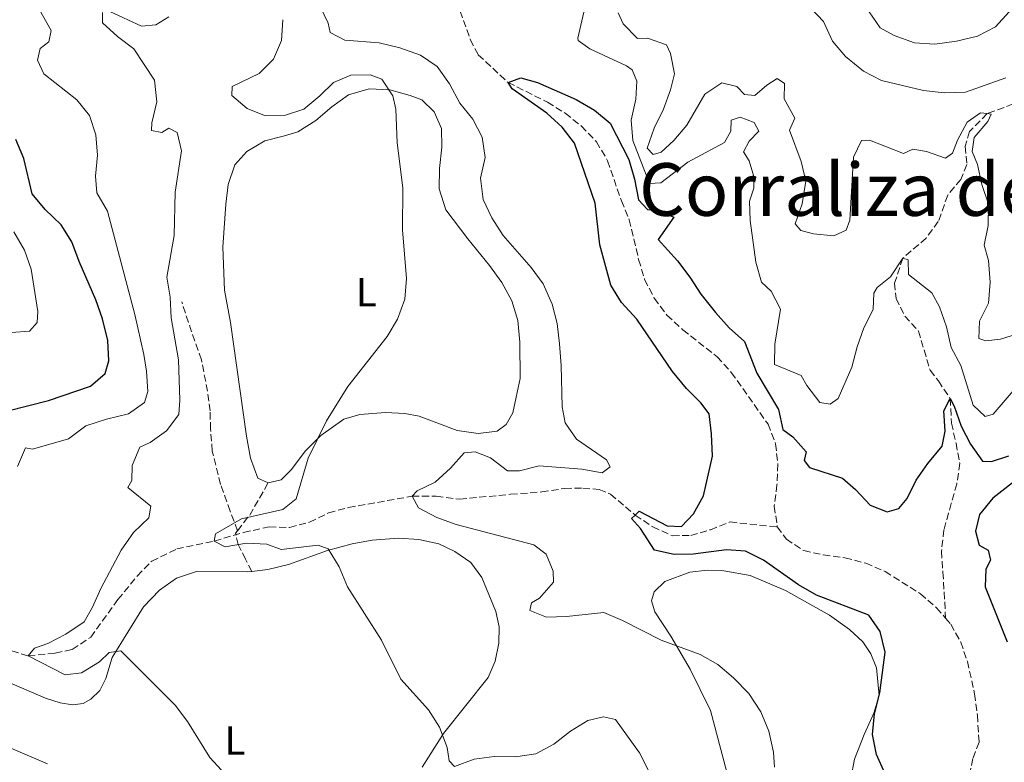
# Model space of a CAD drawing. Units: metres. Extents: x 621699 to 625171, y 4694795 to 4697171.
# Drawn here: x 624233 to 624476, y 4695278 to 4695461 of the extents above; entities that cross this region are included whole.
import ezdxf
from ezdxf.enums import TextEntityAlignment as Align

# ---------------------------------------------------------------- set-up
doc = ezdxf.new("R2010")
doc.units = ezdxf.units.M
doc.header["$MEASUREMENT"] = 0
doc.linetypes.add('DGN Style 3', pattern=[2.435890702152634, 1.739921930109024, -0.6959687720436097])
for name, color, linetype, lineweight in [('Barranco lineal', 142, 'DGN Style 3', 13), ('Curva de nivel directora', 30, 'Continuous', 30), ('Curva de nivel intermedia', 30, 'Continuous', 0), ('Etiqueta de uso rústico', 92, 'Continuous', 0), ('Línea de cambio de uso (parcela vista)', 92, 'Continuous', 0), ('Senda', 7, 'DGN Style 3', 0), ('Texto de Corraliza', 7, 'Continuous', 0)]:
    doc.layers.add(name, color=color, linetype=linetype, lineweight=lineweight)
doc.styles.add('Style-Arial', font='arial.ttf')

msp = doc.modelspace()

# ---------------------------------------------------------------- linework, layer by layer
at = {"layer": 'Barranco lineal', "color": 142, "linetype": 'DGN Style 3', "lineweight": 13}
for points in [[(624341.4900000002, 4695463.100000001, 376.1399999999995), (624344.0199999996, 4695456.050000001, 375.8800000000047), (624345.9900000002, 4695452.300000001, 375.8800000000047), (624353.3300000001, 4695445.470000001, 375), (624363.0499999998, 4695440.609999999, 374.2299999999959), (624367.4500000002, 4695437.890000001, 374.2299999999959), (624371.4299999997, 4695434.720000001, 373.9700000000012), (624375.1299999999, 4695430.850000001, 373.9700000000012), (624377.9000000004, 4695426.180000001, 373.9700000000012), (624381.29, 4695416.300000001, 373.9700000000012), (624383.2400000002, 4695411.609999999, 373.7100000000065), (624385.5599999997, 4695401.779999999, 373.4600000000065), (624387.04, 4695396.859999999, 373.4600000000065), (624389.4199999999, 4695392.26, 373.4600000000065), (624392.5199999996, 4695388.08, 373.4600000000065), (624396.4699999997, 4695384.439999999, 373.4600000000065), (624404.9500000002, 4695377.810000001, 372.9400000000023), (624408.4299999997, 4695373.939999999, 372.9400000000023), (624417.4800000006, 4695361.199999999, 372.9400000000023), (624419.3499999996, 4695356.33, 372.9400000000023), (624419.8899999997, 4695351.34, 372.9400000000023), (624419.6900000004, 4695346.189999999, 372.9400000000023), (624419.0199999996, 4695340.949999999, 372.679999999993), (624419.7699999996, 4695335.83, 372.429999999993)], [(624478, 4695440.180000001, 386.3999999999942), (624471.5199999996, 4695437.779999999, 385), (624467.2000000002, 4695433.380000001, 383.9700000000012), (624466.1399999997, 4695429.720000001, 383.4600000000065), (624466.5700000003, 4695425.199999999, 382.9400000000023), (624465.0300000003, 4695421.57, 382.429999999993), (624461.8200000003, 4695417.680000001, 382.429999999993), (624459.5, 4695411.17, 381.9100000000035), (624456.5099999999, 4695407.07, 381.3999999999942), (624450.75, 4695402.130000001, 380), (624448.7300000006, 4695395.980000001, 377.9400000000023), (624449.0999999996, 4695392.189999999, 377.429999999993), (624451.2100000001, 4695387.84, 377.1699999999983), (624454.5999999996, 4695384.140000001, 376.6499999999942), (624457.4699999997, 4695374.460000001, 374.8500000000058), (624459.5300000003, 4695371.850000001, 374.6000000000058), (624462.4400000004, 4695367.470000001, 375), (624462.7400000002, 4695361.430000001, 374.4799999999959), (624463.8799999999, 4695356.5, 373.7100000000065), (624464.7999999998, 4695351.52, 373.7100000000065), (624464.0800000001, 4695346.439999999, 373.1999999999971), (624462.7100000001, 4695341.609999999, 373.1999999999971), (624460.8700000001, 4695335.08, 372.429999999993), (624460.29, 4695329.83, 372.429999999993), (624460.6500000004, 4695324.619999999, 372.429999999993), (624461.3200000003, 4695313.26, 371.75)], [(624223.9000000004, 4695307.439999999, 391.9799999999959), (624234.9299999997, 4695304, 390), (624241.5700000003, 4695304.67, 389.2299999999959), (624245.7699999996, 4695305.57, 388.7100000000065), (624250.3499999996, 4695308.59, 388.4600000000065), (624257.0800000001, 4695317.9, 387.679999999993), (624261.8300000001, 4695323.699999999, 386.9100000000035), (624265.4000000004, 4695327.380000001, 386.3999999999942), (624271.5700000003, 4695330.369999999, 386.3999999999942), (624280.8499999996, 4695332.300000001, 385), (624288.04, 4695334.449999999, 384.2299999999959), (624294.3899999997, 4695335.84, 383.4600000000065), (624299.4100000003, 4695335.680000001, 382.9400000000023), (624304.3399999999, 4695336.99, 382.429999999993), (624309.0199999996, 4695339.289999999, 382.1699999999983), (624313.9500000002, 4695340.600000001, 381.3999999999942), (624329.6600000003, 4695343.380000001, 380), (624335.6200000001, 4695343.42, 379.2299999999959), (624341.3899999997, 4695342.640000001, 378.9700000000012), (624353.9600000001, 4695343.869999999, 378.4499999999971), (624361.6299999999, 4695344.439999999, 377.429999999993), (624367.3099999997, 4695345.33, 377.1699999999983), (624371.7999999998, 4695345.380000001, 376.9100000000035), (624375.8300000001, 4695345.060000001, 376.3999999999942), (624378.6200000001, 4695343.890000001, 376.1399999999995), (624384.7100000001, 4695338.730000001, 375), (624389.0700000003, 4695335.83, 373.9700000000012), (624393.8799999999, 4695333.640000001, 373.4600000000065), (624398.4100000003, 4695333.680000001, 373.1999999999971), (624403.25, 4695335.119999999, 373.1999999999971), (624408.1200000001, 4695337.029999999, 373.1999999999971), (624419.7699999996, 4695335.83, 372.429999999993)], [(624419.7699999996, 4695335.83, 372.429999999993), (624422.0199999996, 4695332.779999999, 372.429999999993), (624426.29, 4695329.970000001, 372.429999999993), (624431.1200000001, 4695328.9, 372.429999999993), (624436.4500000002, 4695328.189999999, 372.1699999999983), (624441.5800000001, 4695326.869999999, 372.1699999999983), (624446.3499999996, 4695324.810000001, 372.1699999999983), (624455.0999999996, 4695319.32, 371.9100000000035), (624459.0899999999, 4695315.850000001, 371.9100000000035), (624461.3200000003, 4695313.26, 371.75)], [(624461.3200000003, 4695313.26, 371.75), (624462.5800000001, 4695311.800000001, 371.6499999999942), (624465.04, 4695307.380000001, 371.6499999999942), (624466.6900000004, 4695302.630000001, 371.6499999999942), (624468.4699999997, 4695294.609999999, 371.3999999999942), (624469.1399999997, 4695289.359999999, 371.3999999999942), (624469.5499999998, 4695282.720000001, 371.3999999999942), (624468.0300000003, 4695278.66, 371.1399999999995), (624466.8799999999, 4695273.439999999, 371.1399999999995), (624467.29, 4695268.32, 370.8800000000047), (624467.1399999997, 4695263.130000001, 371.1399999999995), (624466.4199999999, 4695258.100000001, 371.1399999999995), (624466.4000000004, 4695252.779999999, 371.1399999999995), (624468.5, 4695236.949999999, 370.8800000000047), (624470.4600000001, 4695232.039999999, 370.8800000000047), (624472.8799999999, 4695227.230000001, 370.8800000000047), (624476.4299999997, 4695223.960000001, 370.8800000000047)]]:
    msp.add_polyline3d(points, dxfattribs=at)
at = {"layer": 'Curva de nivel directora', "color": 30, "linetype": 'Continuous', "lineweight": 30, "flags": 128}
for points, elevation in [([(624384.7100000005, 4695338.730000001), (624385.7099999997, 4695339.720000002), (624392.5999999986, 4695336.120000001), (624396.0999999989, 4695335.92), (624399.0800000007, 4695339.08), (624401.5399999993, 4695343.470000003), (624403.7799999989, 4695353.250000001), (624403.5599999998, 4695358.77), (624402.9699999997, 4695363.730000002), (624400.8799999999, 4695366.470000003), (624397.3399999995, 4695370.000000002), (624393.9199999997, 4695374.130000004), (624385.0899999985, 4695387.060000001), (624381.2899999986, 4695391.170000001), (624378.7200000003, 4695395.449999999), (624376.0000000001, 4695405.380000004), (624374.829999999, 4695415.680000001), (624369.7399999994, 4695430.52), (624366.6700000004, 4695434.470000001), (624362.8999999998, 4695437.900000002), (624354.3199999989, 4695443.939999999), (624353.3299999987, 4695445.470000001), (624356.4899999992, 4695446.640000002), (624360.6299999988, 4695445.460000001), (624370.1199999994, 4695441.25), (624374.6399999988, 4695438.61), (624378.5300000003, 4695435.470000003), (624383.1599999993, 4695426.510000002), (624384.5499999997, 4695421.580000001), (624385.5199999998, 4695416.510000002), (624387.7100000002, 4695414.11), (624390.1699999989, 4695414.060000001), (624394.2399999992, 4695412.270000001), (624390.3399999988, 4695406.720000002), (624395.110000001, 4695401.5), (624398.2099999988, 4695397.440000001), (624400.9, 4695393.230000002), (624404.55, 4695388.730000001), (624407.9000000006, 4695384.900000001), (624411.6699999992, 4695381.600000001), (624414.7499999992, 4695373.760000002), (624420.1000000002, 4695364.78), (624421.1699999986, 4695359.880000001), (624423.5800000004, 4695358.050000003), (624426.8999999998, 4695354.310000001), (624426.4199999992, 4695352.220000001), (624427.7299999989, 4695350.439999999), (624435.8799999984, 4695347.869999999), (624439.0700000002, 4695345.07), (624442.7200000002, 4695341.199999999), (624446.8699999988, 4695339.550000002), (624449.7499999999, 4695340.330000003), (624451.8299999987, 4695342.850000001), (624454.0799999994, 4695347.320000002), (624456.9200000004, 4695351.430000001), (624460.4400000008, 4695355.75), (624461.1600000005, 4695359.440000001), (624460.8399999987, 4695364.440000001), (624462.4399999991, 4695367.470000002), (624463.4400000004, 4695365.640000001), (624465.1799999994, 4695360.680000001), (624467.41, 4695356.210000001), (624470.4000000008, 4695352.02), (624472.6499999993, 4695351.920000001), (624476.9199999986, 4695353.380000001)], 375), ([(624229.8599999995, 4695364.42), (624239.9400000002, 4695367.02), (624250.2899999992, 4695370.54), (624253.919999999, 4695373.67), (624254.8199999997, 4695376.800000001), (624254.5800000007, 4695381.800000001), (624253.2699999985, 4695387.130000002), (624251.6300000001, 4695391.850000001), (624247.4599999993, 4695401.300000001), (624245.7200000003, 4695406.130000001), (624243.0800000007, 4695410.380000004), (624239.1399999999, 4695414.140000002), (624235.919999999, 4695418.02), (624233.8099999991, 4695426.730000001), (624231.9000000001, 4695431.430000001)], 400), ([(624479.9999999986, 4695348.41), (624472.9499999988, 4695342.9), (624469.6599999988, 4695338.87), (624468.6500000006, 4695334.779999999), (624469.6200000006, 4695331.310000001), (624471.7699999987, 4695330.039999999), (624472.399999999, 4695327.590000002), (624471.2599999991, 4695325.36), (624471.0800000002, 4695320.990000002), (624476.4800000006, 4695307.45)], 375), ([(624446.2800000008, 4695275.050000001), (624444.2600000004, 4695279.62), (624443.2799999992, 4695284.57), (624443.7199999995, 4695289.7), (624445.0999999985, 4695294.840000002), (624446.4100000005, 4695304.940000001), (624445.1799999991, 4695310), (624442.3899999994, 4695314.03), (624429.459999999, 4695318.960000001), (624424.9799999996, 4695321.51), (624416.3799999986, 4695327.570000002), (624411.9399999996, 4695329.850000001), (624407.239999999, 4695330.2), (624399.0199999979, 4695329.100000001), (624394.36, 4695329.000000002), (624389.4699999993, 4695330.07), (624386.0499999995, 4695335.420000001), (624383.8199999988, 4695337.859999999), (624384.7100000005, 4695338.730000001)], 375)]:
    msp.add_lwpolyline(points, dxfattribs=dict(at, elevation=elevation))
at = {"layer": 'Curva de nivel intermedia', "color": 30, "linetype": 'Continuous', "lineweight": 0, "flags": 128}
for points, elevation in [([(624232.2700000012, 4695350.75), (624234.2500000016, 4695355.34), (624235.9900000006, 4695355.010000001), (624244.8500000008, 4695357.569999999), (624249.1300000012, 4695360.730000001), (624254.2300000018, 4695362.409999998), (624259.7100000003, 4695363.73), (624263.6399999998, 4695366.52), (624264.430000001, 4695369.26), (624264.1100000015, 4695374.220000001), (624263.4699999999, 4695378.350000001), (624261.2200000014, 4695388.220000001), (624254.5000000001, 4695413.720000001), (624251.8700000015, 4695418.259999999), (624251.5300000019, 4695422.359999998), (624251.99, 4695427.550000001), (624251.5899999999, 4695432.54), (624250.060000001, 4695437.350000001), (624246.9299999997, 4695441.189999999), (624238.750000001, 4695447.640000001), (624237.2300000011, 4695451.009999999), (624237.8800000015, 4695453.84), (624239.9900000015, 4695455.54), (624240.5999999995, 4695458.279999998), (624236.6600000011, 4695465.29)], 395.0000000000001), ([(624419.100000001, 4695276.550000001), (624418.8200000017, 4695280.230000001), (624417.7199999997, 4695285.42), (624415.6800000012, 4695290.199999999), (624412.7400000021, 4695294.740000002), (624409.0000000002, 4695298.599999999), (624405.110000001, 4695301.86), (624400.7600000014, 4695304.33), (624391.0800000009, 4695307.899999999), (624381.5999999992, 4695312.75), (624376.9600000012, 4695314.689999999), (624367.7900000003, 4695313.730000001), (624362.7900000003, 4695313.579999999), (624358.72, 4695315.199999999), (624359.1, 4695317.109999998), (624361.1000000003, 4695318.25), (624364.5200000004, 4695322.189999999), (624364.4900000012, 4695324.869999999), (624362.7300000021, 4695329.09), (624359.7200000013, 4695331.38), (624340.4900000021, 4695336.439999999), (624335.730000001, 4695338.11), (624331.2600000007, 4695340.49), (624329.6600000004, 4695343.380000001), (624330.920000001, 4695344.710000001), (624335.350000001, 4695346.87), (624339.1300000009, 4695350.350000001), (624342.4800000013, 4695354.119999998), (624345.2400000017, 4695354.330000001), (624349.0000000015, 4695352.84), (624353.1900000002, 4695349.63), (624356.1300000015, 4695349.680000001), (624360.9800000018, 4695350.92), (624371.5800000011, 4695350.039999999), (624376.5700000002, 4695349.189999999), (624378.5599999994, 4695350.63), (624377.6400000007, 4695352.369999998), (624370.24, 4695357.429999999), (624367.4000000014, 4695361.49), (624366.6799999994, 4695365.439999999), (624366.4700000016, 4695375.67), (624366.02, 4695380.970000001), (624365.4400000012, 4695385.970000001), (624364.2000000007, 4695390.810000001), (624362.0100000001, 4695395.76), (624359.0500000007, 4695399.789999997), (624352.1200000016, 4695407.74), (624349.3500000001, 4695412.109999998), (624347.2100000009, 4695416.619999998), (624346.5700000017, 4695421.869999999), (624347.6700000013, 4695426.999999999), (624346.9400000006, 4695431.949999999), (624344.6300000015, 4695436.429999999), (624341.4500000009, 4695440.400000001), (624338.9000000006, 4695445.15), (624335.8400000005, 4695449.42), (624331.690000002, 4695452.220000001), (624326.6300000016, 4695454.029999998), (624321.5399999999, 4695455.27), (624313.0199999994, 4695455.890000001), (624309.4600000011, 4695457.810000001), (624308.9600000003, 4695460.130000001), (624306.9500000009, 4695464.179999999)], 380.0000000000001), ([(624372.2600000006, 4695463.859999999), (624370.5199999994, 4695456.4), (624370.6300000012, 4695455.83), (624373.5400000014, 4695453.79), (624382.5700000015, 4695449.59), (624383.9700000007, 4695448.57), (624385.1300000009, 4695445.789999997), (624384.8300000012, 4695441.34), (624383.7300000016, 4695436.160000001), (624384.1200000005, 4695431.179999999), (624388.24, 4695420.529999998), (624391.0400000006, 4695420.699999998), (624397.7199999993, 4695425.820000002), (624406.7300000016, 4695430.699999998), (624408.3000000007, 4695433.460000001), (624408.35, 4695436.140000001), (624410.5700000017, 4695436.9), (624414.0700000019, 4695435.57), (624415.2499999999, 4695433.489999999), (624412.8200000002, 4695430.959999999), (624411.420000001, 4695428.369999999), (624412.8700000016, 4695426.17), (624413.9700000014, 4695422.31), (624413.9700000014, 4695419.380000001), (624412.9000000008, 4695416.23), (624413.0400000014, 4695411.399999999), (624414.4600000009, 4695401.16), (624415.8500000011, 4695396.24), (624418.2500000017, 4695394.019999999), (624420.5800000008, 4695389.579999999), (624419.1900000006, 4695380.909999999), (624419.0800000011, 4695375.86), (624425.63, 4695373.199999998), (624427.0400000005, 4695370.690000001), (624430.23, 4695366.550000001), (624432.8300000018, 4695366.109999998), (624434.8200000012, 4695367.5), (624438.1800000007, 4695375.240000002), (624439.4600000014, 4695380.21), (624441.1399999999, 4695384.959999999), (624443.4700000013, 4695389.430000001), (624443.5700000018, 4695393.449999998), (624444.4000000011, 4695394.899999999), (624447.6900000013, 4695397.499999999), (624450.7500000013, 4695402.13), (624452.060000001, 4695401.730000001), (624452.1200000015, 4695398.06), (624457.9100000005, 4695393.609999999), (624459.7800000014, 4695390.08), (624461.5600000005, 4695385.16), (624462.6600000003, 4695380.100000001), (624465.0400000007, 4695375.679999999), (624468.140000001, 4695365.890000002), (624471.0600000002, 4695363.07), (624473.0300000015, 4695363.600000001), (624481.9299999998, 4695374.009999999)], 380.0000000000001), ([(624285.5100000009, 4695272.640000001), (624279.7100000007, 4695278.909999999), (624274.2300000001, 4695287.779999998), (624271.2200000016, 4695291.830000001), (624257.75, 4695305.220000001), (624254.9100000013, 4695304.789999999), (624252.550000001, 4695302.52), (624248.1000000008, 4695299.800000002), (624244.0100000005, 4695299.34), (624234.9300000012, 4695303.999999999), (624236.4800000001, 4695305.859999998), (624239.7700000004, 4695307.079999999), (624244.2200000006, 4695309.350000001), (624248.7300000011, 4695312.430000001), (624250.8300000001, 4695316.039999997), (624252.8100000003, 4695320.62), (624257.890000001, 4695330.060000001), (624260.8700000005, 4695334.42), (624264.6600000013, 4695338.069999999), (624265.22, 4695340.939999999), (624259.4700000011, 4695345.569999998), (624260.4600000014, 4695347.240000002), (624260.5700000009, 4695350.96), (624262.5100000009, 4695355.46), (624264.980000001, 4695356.66), (624269.0700000012, 4695359.529999999), (624272.0599999997, 4695363.569999998), (624272.3300000002, 4695367.060000001), (624272.0199999994, 4695377.060000001), (624270.2200000002, 4695387.430000001), (624269.99, 4695392.480000001), (624269.1100000015, 4695397.4), (624270.9100000008, 4695407.73), (624271.1900000002, 4695418.38), (624272.7900000006, 4695428.619999999), (624271.6700000007, 4695433.119999998), (624269.61, 4695434.23), (624267.8700000009, 4695433.099999999), (624265.3899999999, 4695433.59), (624265.4600000015, 4695435.539999999), (624266.6600000019, 4695440.67), (624266.1100000018, 4695446.009999999), (624261.0100000012, 4695453.81), (624257.0000000013, 4695456.789999999), (624253.2199999995, 4695460.23), (624253.2300000006, 4695462.739999999)], 390), ([(624255.0800000012, 4695462.960000001), (624262.92, 4695459.349999999), (624266.4100000014, 4695459.659999999), (624269.6300000001, 4695461.66)], 390), ([(624380.4800000016, 4695462.679999999), (624381.7600000001, 4695459.909999999), (624385.2600000005, 4695456.329999999), (624387.7800000017, 4695456.369999999), (624392.4100000008, 4695454.769999999), (624393.4600000014, 4695452.599999999), (624394.4300000013, 4695447.58), (624393.4200000011, 4695443.619999999), (624391.7000000001, 4695438.92), (624389.3799999999, 4695434.209999999), (624387.7000000012, 4695429.29), (624389.180000001, 4695427.689999999)], 385), ([(624428.12, 4695463.74), (624431.1599999999, 4695460.5), (624433.4100000008, 4695455.689999999), (624436.6200000005, 4695451.859999998), (624441.0100000004, 4695448.26), (624445.4699999995, 4695446), (624455.880000001, 4695443.51), (624460.9500000004, 4695442.92), (624466.2099999997, 4695443.119999999), (624476.1699999997, 4695446.65)], 390), ([(624442.47, 4695462.869999999), (624445.1299999999, 4695458.929999998), (624448.600000001, 4695457.09), (624453.6200000013, 4695455.289999999), (624458.6400000014, 4695454.960000001), (624464.0199999993, 4695455.679999999), (624469.2100000017, 4695456.859999998), (624473.6300000006, 4695459.189999999), (624476.9800000011, 4695462.88)], 395.0000000000001), ([(624388.1799999997, 4695275.369999998), (624385.8000000013, 4695280.09), (624379.8600000002, 4695288.310000001), (624376.8600000006, 4695288.989999999), (624373.0000000005, 4695288.02), (624368.7500000015, 4695285.390000001), (624364.6200000008, 4695282.239999999), (624360.230000001, 4695279.850000001), (624355.2100000007, 4695279.079999999), (624349.9400000002, 4695279.140000001), (624344.9800000002, 4695278.489999999), (624340.1600000013, 4695276.740000002), (624338.8200000002, 4695278.130000001), (624338.3399999995, 4695281.399999999), (624336.3800000015, 4695286.390000001), (624333.6700000003, 4695290.720000001), (624326.890000001, 4695298.239999999), (624322.0700000019, 4695307.880000002), (624313.7100000001, 4695321.039999999), (624311.7000000007, 4695325.98), (624308.9800000006, 4695330.430000001), (624306.4500000002, 4695331.310000001), (624297.3600000021, 4695330.269999999), (624293.7800000012, 4695331.55), (624288.79, 4695331.789999999), (624283.5199999994, 4695330.899999999), (624280.8500000007, 4695332.300000001), (624281.1400000014, 4695334.069999998), (624287.5300000017, 4695337.819999999), (624297.770000001, 4695340.130000001), (624301.0600000012, 4695342.769999999), (624304.0099999993, 4695352.750000001), (624308.4999999999, 4695361.949999998), (624313.7700000004, 4695370.449999998), (624323.4900000012, 4695382.769999999), (624326.0599999995, 4695387.05), (624327.9000000012, 4695392.039999999), (624328.3100000003, 4695397.13), (624327.2599999999, 4695409.140000001), (624327.3700000015, 4695419.490000002), (624325.9900000001, 4695430.57), (624325.6200000013, 4695438.850000001), (624324.8800000015, 4695442.189999999), (624322.2100000004, 4695446.310000001), (624319.2900000013, 4695447.350000001), (624314.5000000013, 4695447.249999999), (624310.2300000021, 4695445.439999999), (624306.9100000006, 4695442.150000001), (624302.9000000008, 4695438.880000001), (624298.4100000003, 4695437.369999997), (624293.2699999993, 4695437.350000001), (624288.9900000012, 4695439.04), (624285.14, 4695442.249999999), (624285.2899999998, 4695444.5), (624291.8900000004, 4695447.679999999), (624295.4400000019, 4695451.190000001), (624297.3999999999, 4695455.83), (624297.7300000007, 4695460.970000002)], 385), ([(624389.180000001, 4695427.689999999), (624391.1400000012, 4695428.310000001), (624394.2200000013, 4695431.160000001), (624397.4600000001, 4695434.970000001), (624401.8700000001, 4695442.609999999), (624406.07, 4695445.37), (624409.7699999993, 4695444.480000001), (624411.64, 4695442.5), (624414.2400000019, 4695442.279999998), (624417.2300000002, 4695444.82), (624419.7300000014, 4695446.449999999), (624421.5399999997, 4695445.249999999), (624421.4700000006, 4695441.409999999), (624424.0699999998, 4695436.639999999), (624422.7800000003, 4695433.710000001), (624425.6800000014, 4695425.98), (624426.8100000003, 4695421.109999999), (624425.8899999993, 4695415.53), (624424.2199999996, 4695410.600000001), (624425.5700000019, 4695408.960000001), (624428.7000000011, 4695408.100000001), (624433.7200000014, 4695407.600000001), (624436.75, 4695409.019999999), (624437.670000001, 4695411.470000001), (624438.5600000005, 4695427.039999999), (624440.5200000008, 4695431.160000001), (624442.5000000012, 4695431.259999999), (624450.9300000002, 4695427.92), (624453.190000002, 4695428.98), (624456.5700000017, 4695428.470000001), (624461.2800000012, 4695426.789999999), (624462.9800000021, 4695428.05), (624464.2699999996, 4695431.199999998), (624466.6400000012, 4695435.67), (624469.9500000015, 4695437.970000002), (624471.5200000005, 4695437.779999999), (624472.550000001, 4695437.66), (624471.7400000019, 4695435.820000002), (624468.350000001, 4695431.880000001), (624467.8500000003, 4695428.449999999), (624469.1500000014, 4695425.210000001), (624470.28, 4695420.34), (624471.8500000014, 4695415.439999999), (624471.8300000012, 4695410.21), (624470.8000000007, 4695405.310000001), (624471.9100000017, 4695401.529999998), (624472.3200000008, 4695396.23), (624471.8700000015, 4695391.039999999), (624469.7100000001, 4695386.609999999), (624469.5300000012, 4695382.329999999), (624471.2700000004, 4695381.689999999), (624474.8900000012, 4695382.140000001), (624479.850000001, 4695383.71)], 385), ([(624230.7300000011, 4695383.779999999), (624235.2599999997, 4695384.13), (624237.1399999994, 4695386.220000001), (624237.3200000006, 4695388.939999998), (624235.6799999999, 4695399.390000001), (624234.0000000013, 4695404.100000001), (624231.3400000014, 4695408.599999999)], 405.0000000000001)]:
    msp.add_lwpolyline(points, dxfattribs=dict(at, elevation=elevation))
at = {"layer": 'Línea de cambio de uso (parcela vista)', "color": 92, "linetype": 'Continuous', "lineweight": 0}
for points in [[(624294.1699999999, 4695346.720000001, 385.25), (624291.6299999999, 4695347.850000001, 385.5099999999948), (624289.7999999998, 4695352.77, 385.7700000000041), (624288.8200000003, 4695358.180000001, 386.0299999999988), (624284.8099999997, 4695386.27, 387.0599999999977), (624283.3700000001, 4695394.220000001, 387.3099999999977), (624282.9800000006, 4695404.880000001, 388.0800000000018), (624283.7100000001, 4695415.439999999, 388.0800000000018), (624284.2999999998, 4695420.33, 388.0800000000018), (624285.9400000004, 4695425.130000001, 388.0800000000018), (624288.9100000003, 4695428.41, 387.8300000000018), (624293.3200000003, 4695431.050000001, 387.8300000000018), (624298.1699999999, 4695432.310000001, 387.570000000007), (624301.4699999997, 4695433.27, 387.0599999999977), (624305.9199999999, 4695436.08, 386.8000000000029), (624309.8799999999, 4695439.430000001, 386.5399999999936), (624313.9800000006, 4695442.439999999, 386.0299999999988), (624319.0800000001, 4695443.930000001, 385.7700000000041), (624324.1900000004, 4695443.640000001, 385.5099999999948), (624329.1500000004, 4695442.279999999, 385.25), (624332.0300000003, 4695441.189999999, 385), (624335.0999999996, 4695438.26, 384.4799999999959), (624336.9000000004, 4695434.119999999, 384.4799999999959), (624337.0300000003, 4695429.5, 384.4799999999959), (624336.4100000003, 4695424.220000001, 384.2200000000012), (624336.3399999999, 4695419.199999999, 383.9700000000012), (624338, 4695414.029999999, 383.9700000000012), (624343.3899999997, 4695406.930000001, 383.1999999999971)], [(624343.3899999997, 4695406.930000001, 383.1999999999971), (624348.7199999997, 4695400.300000001, 382.4199999999983), (624351.7800000003, 4695396.109999999, 382.1699999999983), (624354.2400000002, 4695391.560000001, 382.1699999999983), (624355.7599999999, 4695386.77, 382.1699999999983), (624356.2199999997, 4695381.430000001, 382.1699999999983), (624356.3099999997, 4695372.4, 382.1699999999983), (624355.3600000005, 4695367.800000001, 382.679999999993), (624354.5199999996, 4695363.930000001, 382.679999999993), (624352.8300000001, 4695361.109999999, 382.679999999993), (624350.6799999997, 4695359.449999999, 382.9400000000023), (624345.9400000004, 4695358.890000001, 383.1999999999971), (624340.7400000002, 4695359.600000001, 383.1999999999971), (624331.4000000004, 4695363.130000001, 383.7100000000065), (624327.8300000001, 4695363.800000001, 384.2200000000012), (624323.0800000001, 4695364.050000001, 384.2200000000012), (624316.7400000002, 4695363.57, 384.4799999999959), (624312.7999999998, 4695362.369999999, 384.4799999999959), (624307.1299999999, 4695358.41, 385), (624303.3099999997, 4695354.5, 385), (624299.8600000005, 4695349.99, 385), (624297.3399999999, 4695347.460000001, 385), (624294.1699999999, 4695346.720000001, 385.25)], [(624290.1299999999, 4695324.84, 386.429999999993), (624294.0899999999, 4695325.289999999, 386.0299999999988), (624299.1500000004, 4695326.52, 385.7700000000041), (624308.7699999996, 4695329.99, 384.7400000000052), (624314.8600000005, 4695331.600000001, 384.2200000000012), (624319.7999999998, 4695332.560000001, 384.2200000000012), (624326.2999999998, 4695333.050000001, 383.9700000000012), (624331.3200000003, 4695332.720000001, 383.4499999999971), (624336.2400000002, 4695331.609999999, 383.1999999999971), (624340.2199999997, 4695329.779999999, 382.679999999993), (624344.1399999997, 4695327, 382.4199999999983), (624346.8399999999, 4695323.369999999, 382.4199999999983), (624350.2800000003, 4695314.91, 382.1699999999983), (624351.1299999999, 4695311.140000001, 382.1699999999983), (624351.0700000003, 4695307.16, 382.1699999999983), (624350.1600000003, 4695302.689999999, 382.679999999993), (624348.4600000001, 4695298.67, 382.9400000000023), (624337.3700000001, 4695284.869999999, 385.25), (624332.1699999999, 4695276.550000001, 387.3099999999977)], [(624230.4199999999, 4695297.359999999, 392.9700000000012), (624239.2100000001, 4695293.560000001, 392.9700000000012), (624242.8300000001, 4695292.449999999, 392.4600000000065), (624245.8200000003, 4695291.890000001, 392.1999999999971), (624248.4900000002, 4695292.27, 391.6900000000023), (624250.3600000005, 4695293.32, 391.429999999993), (624252.6299999999, 4695295.460000001, 390.9199999999983), (624254.0599999997, 4695298.439999999, 390.6600000000035), (624255.6799999997, 4695303.619999999, 390.1399999999995), (624263.3499999996, 4695316.109999999, 388.6000000000058), (624267.29, 4695320.199999999, 388.3399999999965), (624271.4800000006, 4695323.210000001, 388.0800000000018), (624276.4900000002, 4695324.83, 387.570000000007), (624289.0599999997, 4695324.720000001, 386.5399999999936), (624290.1299999999, 4695324.84, 386.429999999993)], [(624407.3600000005, 4695275.32, 380.1100000000006), (624403.29, 4695290.49, 380.3600000000006), (624400.7599999999, 4695295.730000001, 380.6199999999953), (624398.2400000002, 4695300.75, 380.3600000000006), (624393.4800000006, 4695308.82, 379.3399999999965), (624389.5899999999, 4695314.84, 378.3099999999977), (624388.7300000006, 4695317.539999999, 378.0500000000029), (624389.4000000004, 4695319.76, 377.7899999999936), (624392.0499999998, 4695322.34, 377.2799999999988), (624398.1600000003, 4695324.680000001, 377.0200000000041), (624402.5899999999, 4695325.15, 376.7599999999948), (624406.6100000005, 4695325.01, 376.7599999999948), (624413.0800000001, 4695323.82, 376.5), (624421.8300000001, 4695320.09, 376.5), (624432.6299999999, 4695314.01, 375.9900000000052), (624437.6100000005, 4695310.49, 375.7299999999959), (624440.8499999996, 4695307.430000001, 375.2200000000012), (624442.8399999999, 4695304.460000001, 375.2200000000012), (624444.2300000006, 4695301.050000001, 374.9600000000065), (624444.9500000002, 4695294.24, 374.9600000000065), (624443.5599999997, 4695289.890000001, 375.4799999999959), (624441.1699999999, 4695284.59, 376.5), (624438.79, 4695278.52, 377.0200000000041), (624437.9000000004, 4695273.779999999, 377.7899999999936)], [(624239.7199999997, 4695277.33, 393.2299999999959), (624230.6699999999, 4695281.26, 393.2299999999959)]]:
    msp.add_polyline3d(points, dxfattribs=at)
at = {"layer": 'Senda', "color": 7, "linetype": 'DGN Style 3', "lineweight": 0, "extrusion": (-0.4698142553642777, 0.2695374946725824, 0.8406093649383981), "elevation": 972593.535678959, "flags": 128}
msp.add_lwpolyline([(-4383346.478942277, -1508720.978105966), (-4383351.491153291, -1508720.147298675), (-4383360.520868634, -1508720.165761059)], dxfattribs=at)
at = {"layer": 'Senda', "color": 7, "linetype": 'DGN Style 3', "lineweight": 0}
for points in [[(624286.5899999985, 4695334.88, 384.8099999999977), (624284.7600000022, 4695339.680000002, 385.1999999999972), (624282.4099999988, 4695346.300000002, 386.2500000000001), (624280.35, 4695354.540000001, 387.1799999999931), (624279.9200000009, 4695359.920000004, 387.1799999999931), (624279.789999999, 4695364.440000002, 387.4400000000024), (624279.1799999988, 4695369.280000002, 387.570000000007), (624277.6700000024, 4695377.070000002, 387.570000000007), (624275.2499999994, 4695383.949999999, 388.1000000000058), (624272.7999999997, 4695391.370000003, 388.8899999999994)], [(624290.129999999, 4695324.84, 386.4299999999931), (624288.5599999976, 4695327.830000003, 386.1699999999983), (624286.7299999992, 4695331.440000002, 385), (624286.1099999979, 4695334.260000004, 384.7400000000052), (624286.5899999985, 4695334.88, 384.8099999999977)]]:
    msp.add_polyline3d(points, dxfattribs=at)

# ---------------------------------------------------------------- texts
at = {"layer": 'Etiqueta de uso rústico', "color": 92, "linetype": 'Continuous', "lineweight": 0, "style": 'Style-Arial'}
for p in [(624318.3314203816, 4695393.740009999, 385.5599999999977), (624285.9414203793, 4695283.10001, 389.3699999999953)]:
    msp.add_text('L', height=7.000000000000002, dxfattribs=at).set_placement(p, align=Align.MIDDLE_CENTER)
at = {"layer": 'Texto de Corraliza', "color": 7, "linetype": 'Continuous', "lineweight": 0, "style": 'Style-Arial'}
msp.add_text('Corraliza del Común de Medios', height=13, dxfattribs=at).set_placement((624385.6499999985, 4695412.57, 374.32))

doc.saveas('drawing.dxf')
